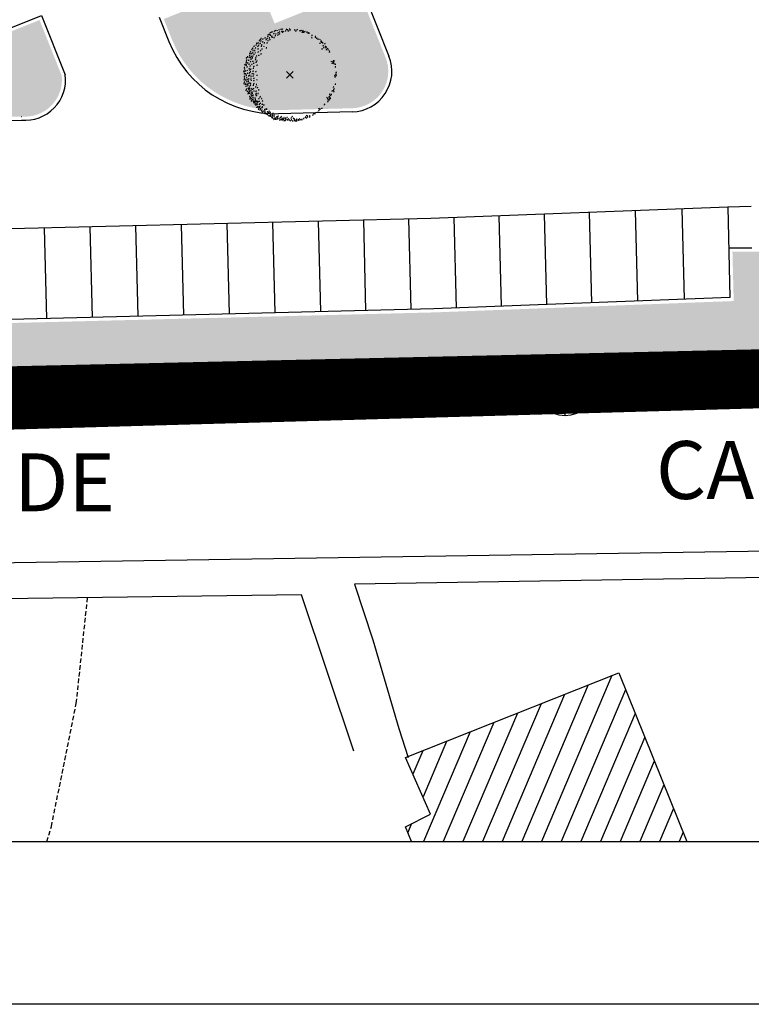
# Model space of a CAD drawing. Units: centimetres. Extents: x -39052 to 161545, y 75066 to 373595.
# Drawn here: x -38548 to -38508, y 75066 to 75120 of the extents above; entities that cross this region are included whole.
import ezdxf
from ezdxf.enums import TextEntityAlignment as Align

# ---------------------------------------------------------------- set-up
doc = ezdxf.new("R2010")
doc.units = ezdxf.units.CM
doc.header["$MEASUREMENT"] = 0
doc.linetypes.add('HIDDEN', pattern=[0.375, 0.25, -0.125])
doc.linetypes.add('LTP306', pattern=[11, 7, -1.9, 0.2, -1.9])
for name, color, linetype in [('0A-PLUV', 7, 'CONTINUOUS'), ('1ARVPARQUE', 104, 'CONTINUOUS'), ('1JARDIMPROP', 104, 'CONTINUOUS'), ('1LIMITEPLANO', 180, 'CONTINUOUS'), ('2lotes', 210, 'CONTINUOUS'), ('CAMINHOPEPOSTO', 7, 'HIDDEN'), ('EDIFICIOSCONSTRUIDOS', 7, 'CONTINUOUS'), ('EST_ASFALTADAS', 7, 'CONTINUOUS'), ('estacionamento', 7, 'CONTINUOUS'), ('MOLDURA', 7, 'CONTINUOUS'), ('PAD_EDIFICIO', 2, 'CONTINUOUS'), ('SYM436', 7, 'CONTINUOUS'), ('TEXTRUAOUTRAVIA', 7, 'CONTINUOUS')]:
    doc.layers.add(name, color=color, linetype=linetype)
pattern_1 = [(127.5, (-200000, -300000), (-0.7707295076, -0.0251973432), [0, -0.608, 0, -0.68, 0, -0.65]), (97.5, (-200000, -300000), (-1.128858426, 0.707910682), [0, -0.328, 0, -0.548, 0, -0.21]), (57.5, (-200000, -300000.492), (-0.0022636214, 1.2456567447), [0, -0.2, 0, -0.72, 0, -0.94]), (47.5, (-200000, -300000.492), (-0.351070226, 1.2024506418), [0, -0.1, 0, -0.472, 0, -0.54])]

# ---------------------------------------------------------------- blocks, each defined once
blk = doc.blocks.new('SYM436')
at = {"layer": 'SYM436', "flags": 128}
blk.add_lwpolyline([(0.001953, -0.501953, -1), (0.001953, 0.501953, -1), (0.001953, -0.501953)], format="xyb", dxfattribs=at)
for points in [[(0.001953, -0.501953), (0.001953, 0.5)], [(-0.498047, 0), (0.503906, 0)]]:
    blk.add_lwpolyline(points, dxfattribs=at)
blk = doc.blocks.new('tempa')
at = {"layer": '2lotes', "const_width": 0.5}
blk.add_lwpolyline([(110.675, -254.552), (140.414, -329.088), (134.048, -346.436), (110.122, -355.765), (111.614, -361.961), (112.096, -362.891), (72.356, -378.321), (61.41, -382.602), (57.807, -383.802), (-5.608, -385.242), (-7.05, -381.402), (-9.452, -379.242), (-11.751, -377.905), (-15.059, -378.028), (-33.735, -334.37), (-63.228, -265.376), (-51.327, -257.488)], dxfattribs=at)
blk = doc.blocks.new('ARV')
at = {"layer": '1ARVPARQUE', "lineweight": -3}
for p, q in [((-1.201, 2.208), (-1.236, 2.198)), ((-1.236, 2.198), (-1.235, 2.17)), ((-1.127, 2.228), (-1.161, 2.218)), ((-1.161, 2.218), (-1.16, 2.19)), ((-1.117, 2.323), (-1.083, 2.314)), ((-1.065, 2.184), (-1.099, 2.174)), ((-1.083, 2.314), (-1.069, 2.338)), ((-1.055, 2.352), (-1.02, 2.343)), ((-1.02, 2.343), (-1.007, 2.367)), ((-0.988, 2.374), (-0.953, 2.365)), ((-0.953, 2.365), (-0.94, 2.389)), ((-0.885, 2.258), (-0.919, 2.249)), ((-0.919, 2.249), (-0.918, 2.221)), ((-0.886, 2.41), (-0.851, 2.402)), ((-0.851, 2.402), (-0.838, 2.426)), ((-0.832, 2.434), (-0.797, 2.425)), ((-0.797, 2.425), (-0.784, 2.449)), ((-0.76, 2.262), (-0.795, 2.252)), ((-0.795, 2.252), (-0.794, 2.224)), ((-0.744, 2.448), (-0.71, 2.439)), ((-0.71, 2.439), (-0.696, 2.464)), ((-0.663, 2.19), (-0.697, 2.18)), ((-0.697, 2.18), (-0.696, 2.152)), ((-0.637, 2.306), (-0.672, 2.296)), ((-0.672, 2.296), (-0.671, 2.268)), ((-0.632, 2.488), (-0.597, 2.479)), ((-0.597, 2.479), (-0.584, 2.503)), ((-0.562, 2.249), (-0.596, 2.239)), ((-0.596, 2.239), (-0.595, 2.211)), ((-0.561, 2.353), (-0.595, 2.343)), ((-0.595, 2.343), (-0.594, 2.315)), ((-0.527, 2.508), (-0.492, 2.499)), ((-0.492, 2.499), (-0.479, 2.524)), ((-0.435, 2.387), (-0.47, 2.377)), ((-0.47, 2.377), (-0.469, 2.35)), ((-0.456, 2.519), (-0.422, 2.51)), ((-0.4, 2.334), (-0.435, 2.325)), ((-0.435, 2.325), (-0.434, 2.297)), ((-0.422, 2.51), (-0.408, 2.535)), ((-0.355, 2.395), (-0.39, 2.385)), ((-0.39, 2.385), (-0.389, 2.357)), ((-0.233, 2.414), (-0.267, 2.404)), ((-0.267, 2.404), (-0.266, 2.377)), ((-0.179, 2.502), (-0.213, 2.492)), ((-0.213, 2.492), (-0.212, 2.464)), ((-0.12, 2.476), (-0.154, 2.466)), ((-0.154, 2.466), (-0.154, 2.438)), ((-0.073, 2.407), (-0.108, 2.398)), ((-0.108, 2.398), (-0.107, 2.37)), ((-0.017, 2.522), (-0.051, 2.512)), ((-0.051, 2.512), (-0.05, 2.484)), ((0.029, 2.465), (-0.005, 2.455)), ((-0.005, 2.455), (-0.004, 2.427)), ((0.278, 2.478), (0.244, 2.468)), ((0.244, 2.468), (0.245, 2.44)), ((0.328, 2.413), (0.294, 2.403)), ((0.294, 2.403), (0.295, 2.375)), ((0.403, 2.488), (0.368, 2.478)), ((0.368, 2.478), (0.369, 2.45)), ((0.551, 2.43), (0.517, 2.42)), ((0.517, 2.42), (0.518, 2.393)), ((0.639, 2.427), (0.604, 2.417)), ((0.604, 2.417), (0.605, 2.389)), ((0.686, 2.335), (0.652, 2.325)), ((0.652, 2.325), (0.653, 2.298)), ((0.718, 2.424), (0.683, 2.414)), ((0.683, 2.414), (0.684, 2.386)), ((0.751, 2.391), (0.716, 2.381)), ((0.716, 2.381), (0.717, 2.353)), ((0.78, 2.344), (0.745, 2.334)), ((0.745, 2.334), (0.746, 2.306)), ((0.831, 2.377), (0.796, 2.367)), ((0.796, 2.367), (0.797, 2.339)), ((0.937, 2.354), (0.903, 2.344)), ((0.903, 2.344), (0.904, 2.316)), ((1.024, 2.307), (0.99, 2.297)), ((0.99, 2.297), (0.991, 2.269)), ((1.066, 2.291), (1.031, 2.281)), ((1.031, 2.281), (1.032, 2.253)), ((1.229, 2.182), (1.195, 2.172)), ((-1.864, 1.638), (-1.899, 1.628)), ((-1.817, 1.737), (-1.852, 1.727)), ((-1.852, 1.727), (-1.851, 1.699)), ((-1.744, 1.743), (-1.778, 1.733)), ((-1.778, 1.733), (-1.777, 1.706)), ((-1.683, 1.871), (-1.717, 1.861)), ((-1.717, 1.861), (-1.716, 1.834)), ((-1.641, 1.928), (-1.676, 1.918)), ((-1.676, 1.918), (-1.675, 1.89)), ((-1.63, 1.724), (-1.664, 1.714)), ((-1.664, 1.714), (-1.664, 1.686)), ((-1.603, 1.857), (-1.638, 1.847)), ((-1.638, 1.847), (-1.637, 1.819)), ((-1.584, 1.998), (-1.618, 1.988)), ((-1.618, 1.988), (-1.617, 1.96)), ((-1.55, 1.644), (-1.584, 1.634)), ((-1.584, 1.634), (-1.583, 1.606)), ((-1.492, 1.811), (-1.526, 1.801)), ((-1.526, 1.801), (-1.525, 1.773)), ((-1.49, 1.97), (-1.525, 1.96)), ((-1.525, 1.96), (-1.524, 1.932)), ((-1.403, 1.752), (-1.437, 1.742)), ((-1.437, 1.742), (-1.436, 1.714)), ((-1.363, 2.031), (-1.397, 2.021)), ((-1.397, 2.021), (-1.396, 1.993)), ((-1.308, 1.929), (-1.342, 1.919)), ((-1.342, 1.919), (-1.341, 1.891)), ((-1.244, 2.007), (-1.279, 1.997)), ((-1.279, 1.997), (-1.278, 1.97)), ((-1.243, 1.751), (-1.277, 1.742)), ((-1.277, 1.742), (-1.276, 1.714)), ((-1.209, 2.118), (-1.244, 2.108)), ((-1.244, 2.108), (-1.243, 2.08)), ((-1.199, 1.889), (-1.233, 1.879)), ((-1.233, 1.879), (-1.232, 1.852)), ((-1.123, 2.032), (-1.158, 2.022)), ((-1.158, 2.022), (-1.157, 1.994)), ((-1.104, 1.933), (-1.139, 1.923)), ((-1.139, 1.923), (-1.138, 1.895)), ((-1.099, 2.174), (-1.098, 2.146)), ((-0.991, 2.125), (-1.025, 2.115)), ((-1.025, 2.115), (-1.024, 2.087)), ((-0.967, 2.064), (-1.001, 2.054)), ((-1.001, 2.054), (-1, 2.027)), ((-0.862, 2.051), (-0.897, 2.041)), ((-0.897, 2.041), (-0.896, 2.013)), ((-0.794, 2.161), (-0.829, 2.151)), ((-0.829, 2.151), (-0.828, 2.123)), ((1.229, 2.048), (1.194, 2.038)), ((1.194, 2.038), (1.195, 2.011)), ((1.195, 2.172), (1.196, 2.145)), ((1.423, 2.104), (1.389, 2.094)), ((1.389, 2.094), (1.39, 2.067)), ((1.43, 2.072), (1.396, 2.062)), ((1.396, 2.062), (1.397, 2.034)), ((1.496, 2.013), (1.462, 2.004)), ((1.462, 2.004), (1.463, 1.976)), ((1.567, 1.961), (1.533, 1.951)), ((1.533, 1.951), (1.534, 1.923)), ((1.673, 1.946), (1.639, 1.936)), ((1.639, 1.936), (1.64, 1.908)), ((1.683, 1.74), (1.648, 1.73)), ((1.648, 1.73), (1.649, 1.702)), ((1.715, 1.86), (1.681, 1.85)), ((1.681, 1.85), (1.682, 1.823)), ((1.764, 1.83), (1.729, 1.82)), ((1.729, 1.82), (1.73, 1.792)), ((1.768, 1.786), (1.733, 1.776)), ((1.733, 1.776), (1.734, 1.748)), ((1.825, 1.758), (1.79, 1.748)), ((1.79, 1.748), (1.791, 1.72)), ((1.94, 1.712), (1.905, 1.702)), ((1.905, 1.702), (1.906, 1.675)), ((-2.203, 1.177), (-2.238, 1.168)), ((-2.238, 1.168), (-2.237, 1.14)), ((-2.167, 1.268), (-2.201, 1.258)), ((-2.201, 1.258), (-2.2, 1.231)), ((-2.124, 1.163), (-2.158, 1.153)), ((-2.158, 1.153), (-2.157, 1.126)), ((-2.089, 1.398), (-2.124, 1.388)), ((-2.124, 1.388), (-2.123, 1.36)), ((-2.04, 1.462), (-2.075, 1.452)), ((-2.075, 1.452), (-2.074, 1.424)), ((-2.04, 1.207), (-2.075, 1.197)), ((-2.075, 1.197), (-2.074, 1.17)), ((-2.022, 1.331), (-2.057, 1.321)), ((-2.057, 1.321), (-2.056, 1.294)), ((-1.977, 1.126), (-2.011, 1.116)), ((-2.011, 1.116), (-2.01, 1.088)), ((-1.971, 1.57), (-2.005, 1.561)), ((-2.005, 1.561), (-2.004, 1.533)), ((-1.926, 1.333), (-1.961, 1.323)), ((-1.961, 1.323), (-1.96, 1.296)), ((-1.903, 1.212), (-1.937, 1.202)), ((-1.937, 1.202), (-1.936, 1.174)), ((-1.894, 1.475), (-1.928, 1.465)), ((-1.928, 1.465), (-1.927, 1.438)), ((-1.899, 1.628), (-1.898, 1.6)), ((-1.762, 1.565), (-1.796, 1.555)), ((-1.796, 1.555), (-1.795, 1.527)), ((-1.746, 1.248), (-1.78, 1.238)), ((-1.78, 1.238), (-1.779, 1.21)), ((-1.745, 1.424), (-1.779, 1.415)), ((-1.779, 1.415), (-1.778, 1.387)), ((-1.72, 1.622), (-1.755, 1.612)), ((-1.755, 1.612), (-1.754, 1.584)), ((-1.624, 1.318), (-1.658, 1.308)), ((-1.658, 1.308), (-1.657, 1.281)), ((-1.58, 1.147), (-1.614, 1.137)), ((-1.614, 1.137), (-1.613, 1.11)), ((-1.571, 1.571), (-1.606, 1.561)), ((-1.606, 1.561), (-1.605, 1.533)), ((-1.534, 1.421), (-1.568, 1.411)), ((-1.568, 1.411), (-1.567, 1.383)), ((-1.424, 1.561), (-1.458, 1.551)), ((-1.458, 1.551), (-1.457, 1.524)), ((-1.291, 1.479), (-1.325, 1.47)), ((-1.325, 1.47), (-1.324, 1.442)), ((1.785, 1.424), (1.75, 1.414)), ((1.75, 1.414), (1.751, 1.386)), ((1.847, 1.601), (1.812, 1.592)), ((1.812, 1.592), (1.813, 1.564)), ((1.884, 1.502), (1.85, 1.493)), ((1.85, 1.493), (1.851, 1.465)), ((1.972, 1.557), (1.937, 1.547)), ((1.937, 1.547), (1.938, 1.519)), ((1.99, 1.487), (1.956, 1.478)), ((1.956, 1.478), (1.957, 1.45)), ((2.02, 1.527), (1.986, 1.517)), ((1.986, 1.517), (1.987, 1.489)), ((2.034, 1.389), (2, 1.379)), ((2, 1.379), (2.001, 1.351)), ((2.096, 1.454), (2.062, 1.444)), ((2.062, 1.444), (2.063, 1.417)), ((2.119, 1.384), (2.085, 1.374)), ((2.085, 1.374), (2.086, 1.346)), ((2.189, 1.326), (2.154, 1.316)), ((2.154, 1.316), (2.155, 1.288)), ((2.197, 1.252), (2.162, 1.242)), ((2.162, 1.242), (2.163, 1.214)), ((-2.487, 0.548), (-2.521, 0.539)), ((-2.417, 0.657), (-2.452, 0.647)), ((-2.452, 0.647), (-2.451, 0.62)), ((-2.41, 0.57), (-2.445, 0.56)), ((-2.445, 0.56), (-2.444, 0.533)), ((-2.393, 0.76), (-2.427, 0.75)), ((-2.427, 0.75), (-2.426, 0.723)), ((-2.386, 0.928), (-2.42, 0.918)), ((-2.42, 0.918), (-2.419, 0.89)), ((-2.365, 0.827), (-2.4, 0.817)), ((-2.4, 0.817), (-2.399, 0.79)), ((-2.33, 0.984), (-2.364, 0.974)), ((-2.364, 0.974), (-2.363, 0.946)), ((-2.317, 0.652), (-2.351, 0.642)), ((-2.351, 0.642), (-2.35, 0.614)), ((-2.259, 0.801), (-2.293, 0.791)), ((-2.293, 0.791), (-2.292, 0.763)), ((-2.25, 0.97), (-2.285, 0.96)), ((-2.285, 0.96), (-2.284, 0.932)), ((-2.243, 0.577), (-2.277, 0.568)), ((-2.277, 0.568), (-2.276, 0.54)), ((-2.213, 1.074), (-2.247, 1.064)), ((-2.247, 1.064), (-2.246, 1.037)), ((-2.18, 0.947), (-2.214, 0.937)), ((-2.214, 0.937), (-2.213, 0.909)), ((-2.173, 0.714), (-2.207, 0.705)), ((-2.207, 0.705), (-2.206, 0.677)), ((-2.136, 0.857), (-2.171, 0.847)), ((-2.171, 0.847), (-2.17, 0.819)), ((-2.117, 0.997), (-2.152, 0.987)), ((-2.152, 0.987), (-2.151, 0.959)), ((-2.09, 0.57), (-2.124, 0.56)), ((-2.124, 0.56), (-2.123, 0.532)), ((-2.066, 0.927), (-2.1, 0.918)), ((-2.1, 0.918), (-2.099, 0.89)), ((-2.047, 0.734), (-2.081, 0.724)), ((-2.081, 0.724), (-2.08, 0.697)), ((-2.035, 1.024), (-2.07, 1.014)), ((-2.07, 1.014), (-2.069, 0.987)), ((-1.984, 0.631), (-2.018, 0.621)), ((-2.018, 0.621), (-2.017, 0.593)), ((-1.9, 0.827), (-1.934, 0.817)), ((-1.934, 0.817), (-1.933, 0.789)), ((-1.884, 0.924), (-1.919, 0.914)), ((-1.919, 0.914), (-1.918, 0.887)), ((-1.862, 0.692), (-1.897, 0.682)), ((-1.897, 0.682), (-1.896, 0.654)), ((-1.847, 1.029), (-1.881, 1.019)), ((-1.881, 1.019), (-1.88, 0.991)), ((-1.814, 0.756), (-1.848, 0.746)), ((-1.848, 0.746), (-1.847, 0.718)), ((-1.718, 1.06), (-1.753, 1.05)), ((-1.753, 1.05), (-1.752, 1.023)), ((2.298, 0.73), (2.264, 0.72)), ((2.264, 0.72), (2.264, 0.692)), ((2.345, 0.625), (2.31, 0.615)), ((2.31, 0.615), (2.311, 0.587)), ((2.375, 0.718), (2.34, 0.709)), ((2.34, 0.709), (2.341, 0.681)), ((2.425, 0.759), (2.39, 0.749)), ((2.39, 0.749), (2.391, 0.722)), ((2.426, 0.667), (2.392, 0.657)), ((2.392, 0.657), (2.393, 0.629)), ((2.458, 0.614), (2.423, 0.604)), ((2.423, 0.604), (2.424, 0.576)), ((2.46, 0.749), (2.426, 0.739)), ((2.426, 0.739), (2.426, 0.712)), ((2.52, 0.573), (2.486, 0.563)), ((2.486, 0.563), (2.486, 0.536)), ((-2.536, 0.166), (-2.571, 0.156)), ((-2.571, 0.156), (-2.57, 0.128)), ((-2.516, 0.21), (-2.55, 0.201)), ((-2.55, 0.201), (-2.549, 0.173)), ((-2.509, 0.059), (-2.544, 0.049)), ((-2.544, 0.049), (-2.543, 0.021)), ((-2.507, 0.395), (-2.542, 0.385)), ((-2.542, 0.385), (-2.541, 0.357)), ((-2.493, 0.315), (-2.527, 0.305)), ((-2.527, 0.305), (-2.526, 0.277)), ((-2.521, 0.539), (-2.52, 0.511)), ((-2.453, 0.195), (-2.487, 0.185)), ((-2.487, 0.185), (-2.486, 0.157)), ((-2.443, 0.044), (-2.478, 0.034)), ((-2.478, 0.034), (-2.477, 0.006)), ((-2.416, 0.51), (-2.45, 0.5)), ((-2.45, 0.5), (-2.449, 0.473)), ((-2.35, 0.431), (-2.385, 0.421)), ((-2.385, 0.421), (-2.384, 0.393)), ((-2.347, 0.234), (-2.381, 0.224)), ((-2.381, 0.224), (-2.38, 0.197)), ((-2.34, 0.068), (-2.375, 0.058)), ((-2.375, 0.058), (-2.374, 0.03)), ((-2.25, 0.331), (-2.285, 0.321)), ((-2.285, 0.321), (-2.284, 0.293)), ((-2.228, 0.098), (-2.263, 0.088)), ((-2.263, 0.088), (-2.262, 0.061)), ((-2.206, 0.254), (-2.24, 0.244)), ((-2.24, 0.244), (-2.24, 0.216)), ((-2.186, 0.474), (-2.221, 0.464)), ((-2.221, 0.464), (-2.22, 0.436)), ((-2.166, 0.149), (-2.2, 0.139)), ((-2.2, 0.139), (-2.199, 0.111)), ((-2.159, 0.301), (-2.193, 0.291)), ((-2.193, 0.291), (-2.192, 0.263)), ((-2.079, 0.047), (-2.114, 0.038)), ((-2.114, 0.038), (-2.113, 0.01)), ((-2.017, 0.192), (-2.051, 0.182)), ((-2.051, 0.182), (-2.05, 0.154)), ((-2.01, 0.359), (-2.044, 0.35)), ((-2.044, 0.35), (-2.043, 0.322)), ((-1.996, 0.04), (-2.03, 0.03)), ((-2.03, 0.03), (-2.029, 0.003)), ((-1.993, 0.455), (-2.027, 0.445)), ((-2.027, 0.445), (-2.026, 0.417)), ((-1.874, 0.162), (-1.909, 0.152)), ((-1.909, 0.152), (-1.908, 0.125)), ((-1.797, 0.518), (-1.832, 0.508)), ((-1.832, 0.508), (-1.831, 0.48)), ((-0.016, -0.022), (-0.199, 0.16)), ((-0.016, -0.022), (0.166, 0.16)), ((2.533, 0.426), (2.499, 0.416)), ((2.499, 0.416), (2.5, 0.388)), ((2.549, 0.014), (2.514, 0.004)), ((2.514, 0.004), (2.515, -0.023)), ((2.566, 0.12), (2.532, 0.11)), ((2.532, 0.11), (2.533, 0.082)), ((-2.523, -0.276), (-2.558, -0.286)), ((-2.558, -0.286), (-2.557, -0.314)), ((-2.515, -0.495), (-2.55, -0.505)), ((-2.55, -0.505), (-2.549, -0.532)), ((-2.509, -0.101), (-2.544, -0.111)), ((-2.544, -0.111), (-2.543, -0.139)), ((-2.507, -0.405), (-2.541, -0.415)), ((-2.541, -0.415), (-2.54, -0.442)), ((-2.496, -0.209), (-2.53, -0.219)), ((-2.53, -0.219), (-2.529, -0.247)), ((-2.452, -0.525), (-2.486, -0.535)), ((-2.486, -0.535), (-2.485, -0.563)), ((-2.439, -0.298), (-2.474, -0.308)), ((-2.474, -0.308), (-2.473, -0.336)), ((-2.4, -0.032), (-2.435, -0.042)), ((-2.435, -0.042), (-2.434, -0.069)), ((-2.383, -0.162), (-2.417, -0.172)), ((-2.417, -0.172), (-2.416, -0.2)), ((-2.366, -0.385), (-2.401, -0.395)), ((-2.401, -0.395), (-2.4, -0.423)), ((-2.363, -0.276), (-2.398, -0.286)), ((-2.398, -0.286), (-2.397, -0.314)), ((-2.35, -0.529), (-2.384, -0.539)), ((-2.384, -0.539), (-2.383, -0.567)), ((-2.311, -0.517), (-2.345, -0.527)), ((-2.345, -0.527), (-2.344, -0.555)), ((-2.277, -0.362), (-2.311, -0.372)), ((-2.311, -0.372), (-2.31, -0.4)), ((-2.265, -0.072), (-2.3, -0.082)), ((-2.3, -0.082), (-2.299, -0.11)), ((-2.259, -0.238), (-2.293, -0.248)), ((-2.293, -0.248), (-2.292, -0.276)), ((-2.243, -0.458), (-2.277, -0.468)), ((-2.277, -0.468), (-2.276, -0.496)), ((-2.21, -0.029), (-2.245, -0.039)), ((-2.245, -0.039), (-2.244, -0.067)), ((-2.169, -0.481), (-2.203, -0.491)), ((-2.203, -0.491), (-2.202, -0.519)), ((-2.157, -0.242), (-2.191, -0.252)), ((-2.191, -0.252), (-2.19, -0.28)), ((-2.13, -0.109), (-2.164, -0.119)), ((-2.164, -0.119), (-2.163, -0.147)), ((-2.124, -0.318), (-2.159, -0.328)), ((-2.159, -0.328), (-2.158, -0.356)), ((-2.023, -0.075), (-2.057, -0.084)), ((-2.057, -0.084), (-2.056, -0.112)), ((-1.994, -0.5), (-2.028, -0.51)), ((-2.028, -0.51), (-2.027, -0.537)), ((-1.986, -0.202), (-2.021, -0.212)), ((-2.021, -0.212), (-2.02, -0.239)), ((-1.98, -0.335), (-2.015, -0.345)), ((-2.015, -0.345), (-2.014, -0.373)), ((-1.812, -0.285), (-1.847, -0.295)), ((-1.847, -0.295), (-1.846, -0.322)), ((-1.811, -0.029), (-1.845, -0.038)), ((-1.845, -0.038), (-1.844, -0.066)), ((-0.016, -0.022), (-0.199, -0.205)), ((-0.016, -0.022), (0.166, -0.205)), ((2.485, -0.049), (2.45, -0.059)), ((2.45, -0.059), (2.451, -0.087)), ((2.504, -0.134), (2.469, -0.143)), ((2.469, -0.143), (2.47, -0.171)), ((2.534, -0.527), (2.5, -0.537)), ((2.5, -0.537), (2.501, -0.565)), ((2.562, -0.057), (2.527, -0.067)), ((2.527, -0.067), (2.528, -0.095)), ((-2.409, -0.637), (-2.444, -0.647)), ((-2.444, -0.647), (-2.443, -0.675)), ((-2.406, -0.858), (-2.44, -0.868)), ((-2.44, -0.868), (-2.439, -0.896)), ((-2.392, -0.81), (-2.426, -0.82)), ((-2.426, -0.82), (-2.425, -0.848)), ((-2.347, -0.917), (-2.381, -0.927)), ((-2.381, -0.927), (-2.38, -0.955)), ((-2.319, -0.611), (-2.354, -0.62)), ((-2.354, -0.62), (-2.353, -0.648)), ((-2.307, -1.037), (-2.341, -1.047)), ((-2.341, -1.047), (-2.34, -1.075)), ((-2.3, -0.761), (-2.334, -0.771)), ((-2.334, -0.771), (-2.333, -0.798)), ((-2.297, -1.058), (-2.331, -1.068)), ((-2.331, -1.068), (-2.33, -1.095)), ((-2.277, -0.987), (-2.312, -0.996)), ((-2.312, -0.996), (-2.311, -1.024)), ((-2.258, -0.828), (-2.292, -0.838)), ((-2.292, -0.838), (-2.291, -0.866)), ((-2.231, -0.789), (-2.266, -0.799)), ((-2.266, -0.799), (-2.265, -0.827)), ((-2.222, -0.683), (-2.256, -0.692)), ((-2.256, -0.692), (-2.255, -0.72)), ((-2.22, -0.917), (-2.254, -0.927)), ((-2.254, -0.927), (-2.253, -0.955)), ((-2.216, -0.946), (-2.25, -0.956)), ((-2.25, -0.956), (-2.249, -0.984)), ((-2.212, -1.027), (-2.246, -1.037)), ((-2.246, -1.037), (-2.245, -1.064)), ((-2.171, -0.58), (-2.206, -0.59)), ((-2.206, -0.59), (-2.205, -0.618)), ((-2.158, -0.888), (-2.192, -0.898)), ((-2.192, -0.898), (-2.191, -0.926)), ((-2.138, -0.781), (-2.172, -0.79)), ((-2.172, -0.79), (-2.171, -0.818)), ((-2.101, -0.959), (-2.136, -0.969)), ((-2.136, -0.969), (-2.135, -0.996)), ((-2.086, -1.05), (-2.121, -1.06)), ((-2.121, -1.06), (-2.12, -1.088)), ((-2.082, -1.015), (-2.116, -1.025)), ((-2.116, -1.025), (-2.115, -1.052)), ((-2.07, -0.809), (-2.104, -0.819)), ((-2.104, -0.819), (-2.103, -0.847)), ((-2.01, -0.589), (-2.044, -0.599)), ((-2.044, -0.599), (-2.043, -0.626)), ((-1.998, -0.779), (-2.032, -0.789)), ((-2.032, -0.789), (-2.031, -0.817)), ((-1.979, -0.9), (-2.013, -0.91)), ((-2.013, -0.91), (-2.012, -0.937)), ((-1.882, -0.676), (-1.917, -0.686)), ((-1.917, -0.686), (-1.916, -0.714)), ((-1.857, -1.035), (-1.892, -1.045)), ((-1.892, -1.045), (-1.891, -1.073)), ((-1.853, -0.913), (-1.887, -0.923)), ((-1.887, -0.923), (-1.886, -0.95)), ((-1.831, -0.549), (-1.866, -0.559)), ((-1.866, -0.559), (-1.865, -0.587)), ((-1.783, -0.725), (-1.817, -0.735)), ((-1.817, -0.735), (-1.816, -0.762)), ((-1.753, -1.049), (-1.787, -1.059)), ((-1.787, -1.059), (-1.786, -1.087)), ((-1.717, -0.841), (-1.752, -0.851)), ((-1.752, -0.851), (-1.751, -0.879)), ((2.216, -1.082), (2.182, -1.092)), ((2.349, -0.909), (2.315, -0.919)), ((2.315, -0.919), (2.316, -0.947)), ((2.411, -0.687), (2.376, -0.697)), ((2.376, -0.697), (2.377, -0.725)), ((2.411, -0.859), (2.377, -0.869)), ((2.377, -0.869), (2.378, -0.897)), ((2.43, -0.943), (2.396, -0.953)), ((2.396, -0.953), (2.397, -0.981)), ((2.454, -0.786), (2.42, -0.795)), ((2.42, -0.795), (2.421, -0.823)), ((-2.205, -1.215), (-2.24, -1.224)), ((-2.24, -1.224), (-2.239, -1.252)), ((-2.2, -1.336), (-2.234, -1.346)), ((-2.234, -1.346), (-2.233, -1.374)), ((-2.171, -1.274), (-2.206, -1.284)), ((-2.206, -1.284), (-2.205, -1.312)), ((-2.137, -1.101), (-2.172, -1.111)), ((-2.172, -1.111), (-2.171, -1.139)), ((-2.128, -1.328), (-2.163, -1.338)), ((-2.163, -1.338), (-2.162, -1.366)), ((-2.111, -1.45), (-2.146, -1.46)), ((-2.146, -1.46), (-2.145, -1.488)), ((-2.103, -1.175), (-2.137, -1.185)), ((-2.137, -1.185), (-2.136, -1.213)), ((-2.096, -1.426), (-2.13, -1.436)), ((-2.13, -1.436), (-2.129, -1.463)), ((-2.067, -1.364), (-2.102, -1.374)), ((-2.102, -1.374), (-2.101, -1.401)), ((-2.033, -1.245), (-2.068, -1.255)), ((-2.068, -1.255), (-2.067, -1.283)), ((-2.023, -1.138), (-2.058, -1.148)), ((-2.058, -1.148), (-2.057, -1.176)), ((-2.02, -1.359), (-2.055, -1.369)), ((-2.055, -1.369), (-2.054, -1.397)), ((-2.012, -1.469), (-2.047, -1.479)), ((-2.047, -1.479), (-2.046, -1.507)), ((-1.991, -1.545), (-2.025, -1.555)), ((-2.025, -1.555), (-2.025, -1.583)), ((-1.931, -1.539), (-1.966, -1.549)), ((-1.966, -1.549), (-1.965, -1.577)), ((-1.931, -1.463), (-1.965, -1.473)), ((-1.965, -1.473), (-1.964, -1.501)), ((-1.921, -1.281), (-1.955, -1.291)), ((-1.955, -1.291), (-1.954, -1.318)), ((-1.916, -1.631), (-1.951, -1.64)), ((-1.9, -1.378), (-1.934, -1.388)), ((-1.934, -1.388), (-1.933, -1.416)), ((-1.875, -1.108), (-1.91, -1.118)), ((-1.91, -1.118), (-1.909, -1.146)), ((-1.86, -1.469), (-1.895, -1.478)), ((-1.895, -1.478), (-1.894, -1.506)), ((-1.84, -1.169), (-1.874, -1.179)), ((-1.874, -1.179), (-1.873, -1.207)), ((-1.825, -1.569), (-1.859, -1.579)), ((-1.859, -1.579), (-1.858, -1.607)), ((-1.798, -1.479), (-1.833, -1.489)), ((-1.833, -1.489), (-1.832, -1.517)), ((-1.767, -1.511), (-1.801, -1.521)), ((-1.801, -1.521), (-1.8, -1.549)), ((-1.714, -1.331), (-1.748, -1.341)), ((-1.748, -1.341), (-1.747, -1.369)), ((-1.693, -1.483), (-1.728, -1.493)), ((-1.728, -1.493), (-1.727, -1.52)), ((-1.682, -1.632), (-1.716, -1.642)), ((-1.642, -1.225), (-1.676, -1.235)), ((-1.676, -1.235), (-1.675, -1.263)), ((-1.626, -1.576), (-1.66, -1.586)), ((-1.66, -1.586), (-1.659, -1.613)), ((-1.555, -1.323), (-1.589, -1.333)), ((-1.589, -1.333), (-1.588, -1.361)), ((-1.509, -1.459), (-1.544, -1.469)), ((-1.544, -1.469), (-1.543, -1.497)), ((2.06, -1.256), (2.026, -1.266)), ((2.026, -1.266), (2.027, -1.294)), ((2.09, -1.33), (2.055, -1.339)), ((2.055, -1.339), (2.056, -1.367)), ((2.108, -1.493), (2.073, -1.503)), ((2.073, -1.503), (2.074, -1.531)), ((2.121, -1.404), (2.086, -1.414)), ((2.086, -1.414), (2.087, -1.442)), ((2.172, -1.22), (2.138, -1.229)), ((2.138, -1.229), (2.139, -1.257)), ((2.181, -1.399), (2.146, -1.409)), ((2.146, -1.409), (2.147, -1.436)), ((2.184, -1.275), (2.149, -1.285)), ((2.149, -1.285), (2.15, -1.312)), ((2.213, -1.34), (2.178, -1.35)), ((2.178, -1.35), (2.179, -1.377)), ((2.182, -1.092), (2.183, -1.119)), ((2.233, -1.168), (2.199, -1.178)), ((2.199, -1.178), (2.2, -1.205)), ((2.253, -1.3), (2.218, -1.31)), ((2.218, -1.31), (2.219, -1.337)), ((2.302, -1.099), (2.268, -1.108)), ((2.268, -1.108), (2.269, -1.136)), ((-1.951, -1.64), (-1.95, -1.668)), ((-1.881, -1.68), (-1.916, -1.69)), ((-1.916, -1.69), (-1.915, -1.718)), ((-1.815, -1.808), (-1.85, -1.818)), ((-1.85, -1.818), (-1.849, -1.846)), ((-1.796, -1.649), (-1.83, -1.659)), ((-1.83, -1.659), (-1.829, -1.687)), ((-1.762, -1.785), (-1.796, -1.795)), ((-1.796, -1.795), (-1.795, -1.822)), ((-1.721, -1.916), (-1.755, -1.926)), ((-1.755, -1.926), (-1.754, -1.954)), ((-1.69, -1.78), (-1.725, -1.79)), ((-1.725, -1.79), (-1.724, -1.818)), ((-1.716, -1.642), (-1.715, -1.67)), ((-1.677, -1.83), (-1.711, -1.84)), ((-1.711, -1.84), (-1.71, -1.867)), ((-1.653, -1.752), (-1.687, -1.762)), ((-1.687, -1.762), (-1.687, -1.789)), ((-1.636, -1.95), (-1.671, -1.96)), ((-1.671, -1.96), (-1.67, -1.988)), ((-1.625, -1.896), (-1.659, -1.906)), ((-1.659, -1.906), (-1.658, -1.934)), ((-1.554, -2.007), (-1.588, -2.017)), ((-1.588, -2.017), (-1.587, -2.045)), ((-1.544, -1.824), (-1.578, -1.834)), ((-1.578, -1.834), (-1.578, -1.862)), ((-1.542, -1.953), (-1.577, -1.963)), ((-1.577, -1.963), (-1.576, -1.991)), ((-1.533, -1.643), (-1.567, -1.653)), ((-1.567, -1.653), (-1.566, -1.681)), ((-1.509, -1.641), (-1.544, -1.651)), ((-1.544, -1.651), (-1.543, -1.679)), ((-1.504, -1.784), (-1.539, -1.794)), ((-1.539, -1.794), (-1.538, -1.822)), ((-1.5, -2.071), (-1.535, -2.081)), ((-1.535, -2.081), (-1.534, -2.109)), ((-1.442, -2.013), (-1.477, -2.023)), ((-1.477, -2.023), (-1.476, -2.051)), ((-1.427, -1.683), (-1.462, -1.693)), ((-1.462, -1.693), (-1.461, -1.721)), ((-1.39, -2.131), (-1.425, -2.14)), ((-1.425, -2.14), (-1.424, -2.168)), ((-1.389, -1.939), (-1.424, -1.949)), ((-1.424, -1.949), (-1.423, -1.976)), ((-1.38, -2.014), (-1.414, -2.024)), ((-1.414, -2.024), (-1.413, -2.052)), ((-1.357, -2.098), (-1.392, -2.108)), ((-1.392, -2.108), (-1.391, -2.135)), ((-1.345, -2.161), (-1.379, -2.171)), ((-1.379, -2.171), (-1.378, -2.199)), ((-1.328, -1.898), (-1.362, -1.908)), ((-1.362, -1.908), (-1.361, -1.936)), ((-1.271, -1.915), (-1.306, -1.925)), ((-1.306, -1.925), (-1.305, -1.952)), ((-1.272, -2.172), (-1.306, -2.182)), ((-1.225, -2.063), (-1.26, -2.072)), ((-1.26, -2.072), (-1.259, -2.1)), ((-1.172, -2.105), (-1.206, -2.115)), ((-1.206, -2.115), (-1.205, -2.143)), ((-1.135, -2.026), (-1.169, -2.036)), ((-1.169, -2.036), (-1.168, -2.064)), ((-1.122, -2.141), (-1.156, -2.15)), ((-1.156, -2.15), (-1.155, -2.178)), ((-1.089, -2.086), (-1.123, -2.096)), ((-1.123, -2.096), (-1.122, -2.124)), ((-0.942, -2.142), (-0.976, -2.152)), ((-0.976, -2.152), (-0.975, -2.18)), ((1.336, -2.15), (1.302, -2.16)), ((1.302, -2.16), (1.303, -2.188)), ((1.407, -2.155), (1.373, -2.165)), ((1.373, -2.165), (1.374, -2.193)), ((1.523, -2.082), (1.488, -2.092)), ((1.488, -2.092), (1.489, -2.12)), ((1.612, -1.884), (1.577, -1.894)), ((1.577, -1.894), (1.578, -1.922)), ((1.613, -1.998), (1.578, -2.008)), ((1.578, -2.008), (1.579, -2.035)), ((1.684, -1.909), (1.649, -1.919)), ((1.649, -1.919), (1.65, -1.946)), ((1.768, -1.87), (1.734, -1.879)), ((1.734, -1.879), (1.735, -1.907)), ((1.922, -1.649), (1.887, -1.659)), ((1.887, -1.659), (1.889, -1.687)), ((-1.306, -2.182), (-1.305, -2.21)), ((-1.222, -2.208), (-1.257, -2.217)), ((-1.257, -2.217), (-1.256, -2.245)), ((-1.151, -2.267), (-1.186, -2.277)), ((-1.186, -2.277), (-1.185, -2.305)), ((-1.091, -2.313), (-1.126, -2.323)), ((-1.126, -2.323), (-1.125, -2.35)), ((-1.073, -2.24), (-1.108, -2.25)), ((-1.108, -2.25), (-1.107, -2.278)), ((-0.994, -2.334), (-1.028, -2.343)), ((-1.028, -2.343), (-1.027, -2.371)), ((-0.978, -2.233), (-1.013, -2.243)), ((-1.013, -2.243), (-1.012, -2.271)), ((-0.959, -2.277), (-0.994, -2.287)), ((-0.994, -2.287), (-0.993, -2.315)), ((-0.948, -2.394), (-0.983, -2.404)), ((-0.983, -2.404), (-0.982, -2.431)), ((-0.879, -2.434), (-0.914, -2.444)), ((-0.914, -2.444), (-0.913, -2.471)), ((-0.864, -2.246), (-0.898, -2.255)), ((-0.898, -2.255), (-0.897, -2.283)), ((-0.859, -2.316), (-0.893, -2.326)), ((-0.893, -2.326), (-0.892, -2.354)), ((-0.855, -2.473), (-0.889, -2.483)), ((-0.889, -2.483), (-0.888, -2.51)), ((-0.813, -2.398), (-0.848, -2.408)), ((-0.848, -2.408), (-0.847, -2.435)), ((-0.771, -2.465), (-0.806, -2.475)), ((-0.806, -2.475), (-0.805, -2.503)), ((-0.77, -2.43), (-0.804, -2.44)), ((-0.804, -2.44), (-0.803, -2.468)), ((-0.72, -2.338), (-0.755, -2.348)), ((-0.755, -2.348), (-0.754, -2.376)), ((-0.701, -2.459), (-0.736, -2.468)), ((-0.736, -2.468), (-0.735, -2.496)), ((-0.673, -2.396), (-0.707, -2.406)), ((-0.707, -2.406), (-0.706, -2.434)), ((-0.645, -2.297), (-0.68, -2.306)), ((-0.68, -2.306), (-0.679, -2.334)), ((-0.593, -2.425), (-0.627, -2.435)), ((-0.627, -2.435), (-0.626, -2.463)), ((-0.549, -2.509), (-0.584, -2.519)), ((-0.584, -2.519), (-0.583, -2.547)), ((-0.52, -2.382), (-0.554, -2.392)), ((-0.554, -2.392), (-0.553, -2.42)), ((-0.477, -2.479), (-0.512, -2.489)), ((-0.512, -2.489), (-0.511, -2.517)), ((-0.473, -2.327), (-0.508, -2.337)), ((-0.508, -2.337), (-0.507, -2.365)), ((-0.419, -2.421), (-0.453, -2.431)), ((-0.453, -2.431), (-0.452, -2.459)), ((-0.397, -2.505), (-0.431, -2.515)), ((-0.431, -2.515), (-0.43, -2.543)), ((-0.34, -2.46), (-0.374, -2.47)), ((-0.374, -2.47), (-0.373, -2.498)), ((-0.318, -2.369), (-0.353, -2.379)), ((-0.353, -2.379), (-0.352, -2.406)), ((-0.312, -2.538), (-0.347, -2.548)), ((-0.347, -2.548), (-0.346, -2.576)), ((-0.249, -2.551), (-0.284, -2.561)), ((-0.284, -2.561), (-0.283, -2.588)), ((-0.243, -2.411), (-0.277, -2.421)), ((-0.277, -2.421), (-0.276, -2.449)), ((-0.222, -2.476), (-0.257, -2.486)), ((-0.257, -2.486), (-0.256, -2.513)), ((-0.145, -2.371), (-0.18, -2.381)), ((-0.18, -2.381), (-0.179, -2.409)), ((-0.128, -2.505), (-0.162, -2.515)), ((-0.162, -2.515), (-0.161, -2.543)), ((-0.06, -2.446), (-0.094, -2.456)), ((-0.094, -2.456), (-0.093, -2.483)), ((-0.034, -2.508), (-0.068, -2.518)), ((-0.068, -2.518), (-0.067, -2.545)), ((0.032, -2.548), (-0.002, -2.558)), ((-0.002, -2.558), (-0.002, -2.586)), ((0.075, -2.399), (0.041, -2.409)), ((0.041, -2.409), (0.042, -2.436)), ((0.099, -2.502), (0.064, -2.512)), ((0.064, -2.512), (0.065, -2.54)), ((0.138, -2.323), (0.104, -2.333)), ((0.104, -2.333), (0.105, -2.361)), ((0.17, -2.558), (0.135, -2.568)), ((0.135, -2.568), (0.136, -2.596)), ((0.214, -2.421), (0.179, -2.431)), ((0.179, -2.431), (0.18, -2.458)), ((0.258, -2.545), (0.224, -2.555)), ((0.224, -2.555), (0.225, -2.583)), ((0.261, -2.467), (0.226, -2.477)), ((0.226, -2.477), (0.227, -2.505)), ((0.332, -2.557), (0.297, -2.567)), ((0.297, -2.567), (0.298, -2.594)), ((0.358, -2.503), (0.324, -2.513)), ((0.324, -2.513), (0.325, -2.541)), ((0.384, -2.559), (0.35, -2.568)), ((0.35, -2.568), (0.351, -2.596)), ((0.398, -2.463), (0.364, -2.473)), ((0.364, -2.473), (0.365, -2.501)), ((0.479, -2.497), (0.445, -2.507)), ((0.445, -2.507), (0.446, -2.535)), ((0.511, -2.529), (0.477, -2.539)), ((0.477, -2.539), (0.478, -2.566)), ((0.542, -2.455), (0.508, -2.465)), ((0.508, -2.465), (0.509, -2.492)), ((0.608, -2.495), (0.574, -2.505)), ((0.574, -2.505), (0.575, -2.533)), ((0.684, -2.483), (0.649, -2.493)), ((0.649, -2.493), (0.65, -2.521)), ((0.784, -2.428), (0.75, -2.437)), ((0.75, -2.437), (0.751, -2.465)), ((0.865, -2.356), (0.831, -2.366)), ((0.831, -2.366), (0.832, -2.393)), ((0.921, -2.397), (0.887, -2.407)), ((0.887, -2.407), (0.888, -2.434)), ((0.933, -2.267), (0.898, -2.277)), ((0.898, -2.277), (0.899, -2.305)), ((0.984, -2.343), (0.949, -2.353)), ((0.949, -2.353), (0.95, -2.381)), ((0.99, -2.273), (0.956, -2.283)), ((0.956, -2.283), (0.957, -2.311)), ((1.102, -2.334), (1.067, -2.344)), ((1.067, -2.344), (1.068, -2.372)), ((1.103, -2.281), (1.069, -2.291)), ((1.069, -2.291), (1.07, -2.319)), ((1.278, -2.23), (1.244, -2.24)), ((1.244, -2.24), (1.245, -2.268))]:
    blk.add_line(p, q, dxfattribs=at)

msp = doc.modelspace()

# ---------------------------------------------------------------- hatches: boundary and pattern name
at = {"layer": '1JARDIMPROP', "lineweight": -3}
h = msp.add_hatch(dxfattribs=at)
h.set_pattern_fill('AR-SAND', color=70, scale=0.4, angle=90, style=0)
h.set_pattern_definition(pattern_1)
h.paths.add_polyline_path([(-38545.064, 75101.063), (-38544.907, 75103.591), (-38551.038, 75103.438), (-38551.627, 75100.895)])
h.paths.add_polyline_path([(-38551.839, 75108.419), (-38552.459, 75108.404, -0.094578), (-38557.067, 75109.473), (-38557.881, 75107.439, -0.279307), (-38553.23, 75100.854), (-38551.627, 75100.895), (-38551.038, 75103.438), (-38551.714, 75103.421)])
h.paths.add_polyline_path([(-38561.983, 75113.345), (-38562.051, 75113.314, -0.200941), (-38561.454, 75111.889, -0.350155), (-38563.011, 75109.938), (-38562.098, 75107.805, -0.140582), (-38557.955, 75107.253), (-38557.067, 75109.473, -0.125973)])
h.paths.add_polyline_path([(-38561.454, 75111.889, 0.200941), (-38562.051, 75113.314), (-38564.059, 75112.387), (-38563.011, 75109.938, 0.350155)])
h.paths.add_polyline_path([(-38563.181, 75112.243), (-38563.779, 75111.987), (-38563.897, 75112.263), (-38563.299, 75112.519)], flags=16)
h.paths.add_polyline_path([(-38563.554, 75111.889, -1), (-38563.354, 75111.889, -1)], flags=16)
h.paths.add_polyline_path([(-38562.051, 75113.314, 0.35457), (-38564.559, 75113.556), (-38564.059, 75112.387)])
h.paths.add_polyline_path([(-38562.051, 75113.314), (-38561.983, 75113.345, -0.042249), (-38563.129, 75115.139), (-38564.363, 75118.224, -0.297913), (-38565.884, 75116.649), (-38564.559, 75113.556, -0.35457)])
h.paths.add_polyline_path([(-38564.363, 75118.224), (-38565.164, 75120.227, 0.062905), (-38565.605, 75120.465), (-38567.236, 75119.808), (-38565.884, 75116.649, 0.297913)])
h.paths.add_polyline_path([(-38566.427, 75118.6, -1), (-38566.227, 75118.6, -1)], flags=16)
h.paths.add_polyline_path([(-38566.054, 75118.954), (-38566.651, 75118.698), (-38566.769, 75118.974), (-38566.172, 75119.23)], flags=16)
h.paths.add_polyline_path([(-38565.605, 75120.465, 0.243331), (-38567.432, 75120.267), (-38567.236, 75119.808)])
h.paths.add_polyline_path([(-38567.432, 75120.267, -0.243331), (-38565.605, 75120.465), (-38565.307, 75120.585), (-38567.2, 75125.316, -0.350946), (-38568.756, 75123.361)])
h.paths.add_polyline_path([(-38567.2, 75125.311, 0.000704), (-38567.2, 75125.316), (-38567.714, 75126.602), (-38569.786, 75125.765), (-38568.756, 75123.361, 0.350155)])
h.paths.add_polyline_path([(-38569.3, 75125.311, -1), (-38569.1, 75125.311, -1)], flags=16)
h.paths.add_polyline_path([(-38568.926, 75125.665), (-38569.524, 75125.409), (-38569.642, 75125.685), (-38569.044, 75125.941)], flags=16)
h.paths.add_polyline_path([(-38567.714, 75126.602), (-38567.747, 75126.686, 0.364452), (-38570.305, 75126.978), (-38569.786, 75125.765)])
h.paths.add_polyline_path([(-38570.553, 75133.699), (-38570.843, 75133.599, -0.231214), (-38570.072, 75132.022, -0.350155), (-38571.629, 75130.072), (-38570.305, 75126.978, -0.364452), (-38567.747, 75126.686)])
h.paths.add_polyline_path([(-38570.843, 75133.599, 0.322334), (-38573.177, 75133.689), (-38572.846, 75132.914)])
h = msp.add_hatch(dxfattribs=at)
h.set_pattern_fill('AR-SAND', color=70, scale=0.4, angle=90, style=0)
h.set_pattern_definition(pattern_1)
h.paths.add_polyline_path([(-38545.637, 75117.183), (-38546.865, 75120.255), (-38551.508, 75118.398), (-38552.993, 75122.111), (-38553.555, 75121.9), (-38552.993, 75120.496), (-38557.636, 75118.639, 0.285982), (-38552.377, 75114.808), (-38547.859, 75114.921, 0.474972)])
h.paths.add_polyline_path([(-38527.727, 75118.183), (-38529.224, 75121.926), (-38533.867, 75120.069), (-38536.306, 75126.167), (-38536.856, 75125.927), (-38535.352, 75122.168), (-38539.995, 75120.311), (-38539.528, 75119.145, 0.313533), (-38533.658, 75115.276), (-38529.575, 75115.378, 0.522611)])
h = msp.add_hatch(dxfattribs=at)
h.set_pattern_fill('AR-SAND', color=70, scale=0.4, angle=90, style=0)
h.set_pattern_definition(pattern_1)
h.paths.add_polyline_path([(-38539.336, 75103.731), (-38544.907, 75103.591), (-38545.064, 75101.063), (-38539.501, 75101.205)])
h.paths.add_polyline_path([(-38529.045, 75103.988), (-38539.336, 75103.731), (-38539.501, 75101.205), (-38532.084, 75101.394), (-38529.103, 75101.465)])
h.paths.add_polyline_path([(-38518.107, 75104.352), (-38525.061, 75104.088), (-38529.045, 75103.988), (-38529.103, 75101.465), (-38518.318, 75101.721)])
edge = h.paths.add_edge_path()
edge.add_spline(control_points=[(-38503.718, 75107.619), (-38503.772, 75107.613), (-38503.826, 75107.608), (-38504.718, 75107.517), (-38505.533, 75107.483), (-38506.716, 75107.457), (-38507.103, 75107.453), (-38507.484, 75107.449)], knot_values=[0.283306, 0.283306, 0.283306, 0.283306, 0.428621, 0.428621, 2.6737, 2.6737, 3.79624, 3.79624, 3.79624, 3.79624], degree=3, periodic=0)
edge.add_line((-38507.484, 75107.449), (-38508.549, 75107.449))
edge.add_line((-38508.549, 75107.449), (-38508.481, 75104.717))
edge.add_line((-38508.481, 75104.717), (-38518.107, 75104.352))
edge.add_line((-38518.107, 75104.352), (-38518.318, 75101.721))
edge.add_line((-38518.318, 75101.721), (-38511.294, 75101.888))
edge.add_line((-38511.294, 75101.888), (-38503.878, 75102.066))
edge.add_line((-38503.878, 75102.066), (-38503.718, 75107.619))
edge = h.paths.add_edge_path()
edge.add_spline(control_points=[(-38498.091, 75109.128), (-38498.93, 75108.777), (-38499.802, 75108.46), (-38501.224, 75108.057), (-38501.752, 75107.93), (-38502.768, 75107.739), (-38503.247, 75107.671), (-38503.718, 75107.619)], knot_values=[3.79624, 3.79624, 3.79624, 3.79624, 6.267759, 6.267759, 7.669772, 7.669772, 8.926472, 8.926472, 8.926472, 8.926472], degree=3, periodic=0)
edge.add_line((-38503.718, 75107.619), (-38503.878, 75102.066))
edge.add_line((-38503.878, 75102.066), (-38497.975, 75102.207))
edge.add_line((-38497.975, 75102.207), (-38496.174, 75102.334))
edge.add_line((-38496.174, 75102.334), (-38498.091, 75109.128))
edge = h.paths.add_edge_path()
edge.add_arc((-38487.731, 75108.798), 3.328, 143.3104, 180, ccw=False)
edge.add_arc((-38491.367, 75113.97), 3.328, 230.2805, 286.8985, ccw=False)
edge.add_spline(control_points=[(-38493.493, 75111.411), (-38493.804, 75111.239), (-38494.118, 75111.068), (-38495.389, 75110.387), (-38496.378, 75109.883), (-38497.642, 75109.319), (-38497.865, 75109.222), (-38498.091, 75109.128)], knot_values=[8.926472, 8.926472, 8.926472, 8.926472, 9.972015, 9.972015, 13.109179, 13.109179, 13.774824, 13.774824, 13.774824, 13.774824], degree=3, periodic=0)
edge.add_line((-38498.091, 75109.128), (-38496.174, 75102.334))
edge.add_line((-38496.174, 75102.334), (-38492.926, 75102.563))
edge.add_arc((-38494.332, 75122.513), 20, 274.0321, 276.9379)
edge.add_ellipse((-38490.628, 75101.7), major_axis=(1.136, 1.136), ratio=1, start_angle=45, end_angle=98.2914, ccw=False)
edge.add_ellipse((-38490.628, 75101.7), major_axis=(-1.136, 1.136), ratio=1, start_angle=281.7286, end_angle=315, ccw=False)
edge.add_line((-38489.747, 75103.043), (-38489.144, 75103.173))
edge.add_arc((-38489.573, 75104.859), 1.74, 284.3049, 366.4821)
edge.add_line((-38487.845, 75105.056), (-38487.986, 75105.48))
edge.add_arc((-38487.731, 75108.798), 3.328, 180, 265.6091, ccw=False)
h.paths.add_polyline_path([(-38489.484, 75103.862), (-38488.696, 75104.002), (-38488.696, 75104.002), (-38488.661, 75103.805), (-38488.661, 75103.805), (-38489.449, 75103.665)], flags=16)
h.paths.add_polyline_path([(-38489.7, 75110.639, 0.041233), (-38489.896, 75110.985, -0.040702), (-38490.399, 75110.786, 0.16147), (-38491.059, 75108.798, 0.391941), (-38487.986, 75105.48)], flags=17)
edge = h.paths.add_edge_path()
edge.add_spline(control_points=[(-38492.511, 75111.955), (-38492.835, 75111.775), (-38493.162, 75111.593), (-38493.493, 75111.411)], knot_values=[13.774824, 13.774824, 13.774824, 13.774824, 14.887207, 14.887207, 14.887207, 14.887207], degree=3, periodic=0)
edge.add_arc((-38491.367, 75113.97), 3.328, 230.2805, 286.8985)
edge.add_arc((-38487.731, 75108.798), 3.328, 134.1573, 143.3104, ccw=False)
edge.add_arc((-38491.889, 75109.624), 2.413, 40.3158, 104.9422)

# ---------------------------------------------------------------- linework, layer by layer
at = {"layer": '0A-PLUV', "color": 8, "linetype": 'Continuous', "lineweight": -3}
msp.add_line((-38547.871, 75114.921), (-38547.848, 75114.92), dxfattribs=at)
at = {"layer": '1LIMITEPLANO', "linetype": 'LTP306', "const_width": 3}
msp.add_lwpolyline([(-38448.337, 75553.506), (-38382.96, 75420.297), (-38375.467, 75401.24), (-38337.206, 75322.268), (-38339.611, 75321.226), (-38407.889, 75294.405), (-38453.777, 75276.783), (-38419.346, 75186.114), (-38406.769, 75157.058), (-38413.188, 75139.565), (-38437.115, 75130.236), (-38433.613, 75119.74), (-38487.16, 75100.852), (-38572.869, 75098.416), (-38618.15, 75203.703), (-38692.403, 75189.785), (-38709.96, 75242.754), (-38715.503, 75260.538), (-38723.673, 75296.106), (-38726.008, 75306.018), (-38761.314, 75358.495), (-38772.694, 75378.903), (-38809.283, 75374.496)], dxfattribs=at)
at = {"layer": 'CAMINHOPEPOSTO'}
msp.add_lwpolyline([(-38546.47, 75074.831), (-38546.21, 75075.66), (-38544.83, 75082.47), (-38544.2, 75088.4)], dxfattribs=at)
at = {"layer": 'EDIFICIOSCONSTRUIDOS'}
msp.add_lwpolyline([(-38526.304, 75074.831), (-38526.63, 75075.65), (-38525.24, 75076.35), (-38526.62, 75079.47), (-38514.84, 75084.16), (-38511.071, 75074.831)], dxfattribs=at)
at = {"layer": 'EST_ASFALTADAS', "lineweight": -3}
for p, q in [((-38529.113, 75122.186), (-38527.541, 75118.257)), ((-38551.396, 75118.658), (-38546.754, 75120.515)), ((-38546.754, 75120.515), (-38545.441, 75117.232)), ((-38540.255, 75120.422), (-38539.714, 75119.07)), ((-38529.57, 75115.178), (-38533.653, 75115.076)), ((-38552.381, 75114.608), (-38547.866, 75114.721)), ((-38507.506, 75109.949), (-38508.811, 75109.908)), ((-38508.811, 75109.908), (-38508.686, 75104.909)), ((-38507.486, 75107.649), (-38508.755, 75107.649)), ((-38508.686, 75104.909), (-38525.067, 75104.288)), ((-38525.067, 75104.288), (-38551.519, 75103.626)), ((-38531.393, 75101.225), (-38511.289, 75101.688)), ((-38511.289, 75101.688), (-38497.966, 75102.007)), ((-38496.39, 75099.962), (-38516.983, 75099.43))]:
    msp.add_line(p, q, dxfattribs=at)
at = {"layer": 'EST_ASFALTADAS'}
for q in [(-38516.983, 75099.43), (-38594.86, 75097.54)]:
    msp.add_line((-38524.91, 75099.29), q, dxfattribs=at)
at = {"layer": 'EST_ASFALTADAS', "lineweight": -3}
msp.add_lwpolyline([(-38649.89, 75099.04), (-38641.1, 75099.07), (-38611.01, 75099.34), (-38567.93, 75100.27), (-38531.393, 75101.225)], dxfattribs=at)
at = {"layer": 'EST_ASFALTADAS'}
for points in [[(-38450.409, 75074.831), (-38458.9, 75082.01), (-38461.82, 75084.41), (-38464.98, 75086.49), (-38468.33, 75088.23), (-38471.86, 75089.6), (-38475.5, 75090.59), (-38480.25, 75091.29), (-38669.94, 75088.37), (-38672.83, 75088.17), (-38675.66, 75087.58), (-38678.39, 75086.6), (-38680.96, 75085.26), (-38683.32, 75083.57), (-38685.41, 75081.59), (-38686.88, 75079.8), (-38688.01, 75077.79), (-38688.79, 75075.61), (-38688.923, 75074.831)], [(-38495.685, 75074.831), (-38500.97, 75089.53), (-38529.44, 75089.07), (-38528.44, 75085.99), (-38526.99, 75081.09), (-38526.48, 75079.48)], [(-38529.49, 75079.83), (-38532.38, 75088.47), (-38597.06, 75087.6)]]:
    msp.add_lwpolyline(points, dxfattribs=at)
at = {"layer": 'EST_ASFALTADAS', "lineweight": -3}
for centre, radius, start, end in [((-38533.812, 75121.431), 6.357, 201.8014, 271.4331), ((-38529.627, 75117.423), 2.246, 271.4331, 21.8014), ((-38547.67, 75116.958), 2.246, 264.9913, 7.0191)]:
    msp.add_arc(centre, radius, start, end, dxfattribs=at)
at = {"layer": 'estacionamento', "linetype": 'Continuous', "lineweight": -3}
for p, q in [((-38508.811, 75109.908), (-38525.225, 75109.285)), ((-38513.921, 75109.714), (-38513.796, 75104.715)), ((-38511.341, 75109.812), (-38511.216, 75104.813)), ((-38525.225, 75109.285), (-38551.662, 75108.624)), ((-38528.957, 75109.192), (-38528.832, 75104.193)), ((-38526.458, 75109.254), (-38526.333, 75104.256)), ((-38523.959, 75109.333), (-38523.834, 75104.318)), ((-38521.461, 75109.428), (-38521.336, 75104.429)), ((-38518.962, 75109.523), (-38518.837, 75104.524)), ((-38516.464, 75109.618), (-38516.339, 75104.619)), ((-38546.611, 75108.75), (-38546.486, 75103.752)), ((-38544.085, 75108.813), (-38543.96, 75103.815)), ((-38541.559, 75108.877), (-38541.434, 75103.878)), ((-38539.034, 75108.94), (-38538.909, 75103.941)), ((-38536.508, 75109.003), (-38536.383, 75104.005)), ((-38533.982, 75109.066), (-38533.857, 75104.068)), ((-38531.457, 75109.129), (-38531.331, 75104.131))]:
    msp.add_line(p, q, dxfattribs=at)
at = {"layer": 'MOLDURA'}
for p, q in [((-39001.937, 75074.831), (-38228.444, 75074.831)), ((-39051.937, 75065.831), (-37944.696, 75065.899))]:
    msp.add_line(p, q, dxfattribs=at)
at = {"layer": 'PAD_EDIFICIO'}
for points in [[(-38515.21, 75084.01), (-38519.106, 75074.831)], [(-38516.52, 75083.49), (-38520.196, 75074.831)], [(-38514.46, 75083.22), (-38518.023, 75074.831)], [(-38517.83, 75082.97), (-38521.28, 75074.831)], [(-38520.44, 75081.93), (-38523.452, 75074.831)], [(-38519.13, 75082.45), (-38522.368, 75074.831)], [(-38521.75, 75081.41), (-38524.542, 75074.831)], [(-38513.93, 75081.91), (-38516.935, 75074.831)], [(-38523.06, 75080.89), (-38525.632, 75074.831)], [(-38524.36, 75080.37), (-38525.66, 75077.31)], [(-38513.4, 75080.6), (-38515.851, 75074.831)], [(-38525.67, 75079.85), (-38526.22, 75078.56)], [(-38512.87, 75079.28), (-38514.76, 75074.831)], [(-38512.34, 75077.97), (-38513.673, 75074.831)], [(-38511.81, 75076.66), (-38512.587, 75074.831)], [(-38526.29, 75075.82), (-38526.5, 75075.33)], [(-38511.28, 75075.35), (-38511.5, 75074.831)]]:
    msp.add_lwpolyline(points, dxfattribs=at)

# ---------------------------------------------------------------- block references
at = {"layer": '1ARVPARQUE', "lineweight": -3}
msp.add_blockref('ARV', (-38533.011, 75117.244), dxfattribs=at)
at = {"layer": '2lotes', "lineweight": -3}
msp.add_blockref('tempa', (-38547.236, 75486.001), dxfattribs=at)
at = {"layer": 'SYM436', "xscale": 3.200000000000001, "yscale": 3.200000000000001, "zscale": 3.200000000000001}
for p in [(-38517.813, 75099.98), (-38545.149, 75099.395)]:
    msp.add_blockref('SYM436', p, dxfattribs=at)

# ---------------------------------------------------------------- texts
at = {"layer": 'TEXTRUAOUTRAVIA'}
for s, p in [('CAMOES', (-38504.083, 75094.959)), ('DE', (-38545.486, 75094.28))]:
    msp.add_text(s, height=3.2, dxfattribs=at).set_placement(p, align=Align.MIDDLE)

doc.saveas('drawing.dxf')
